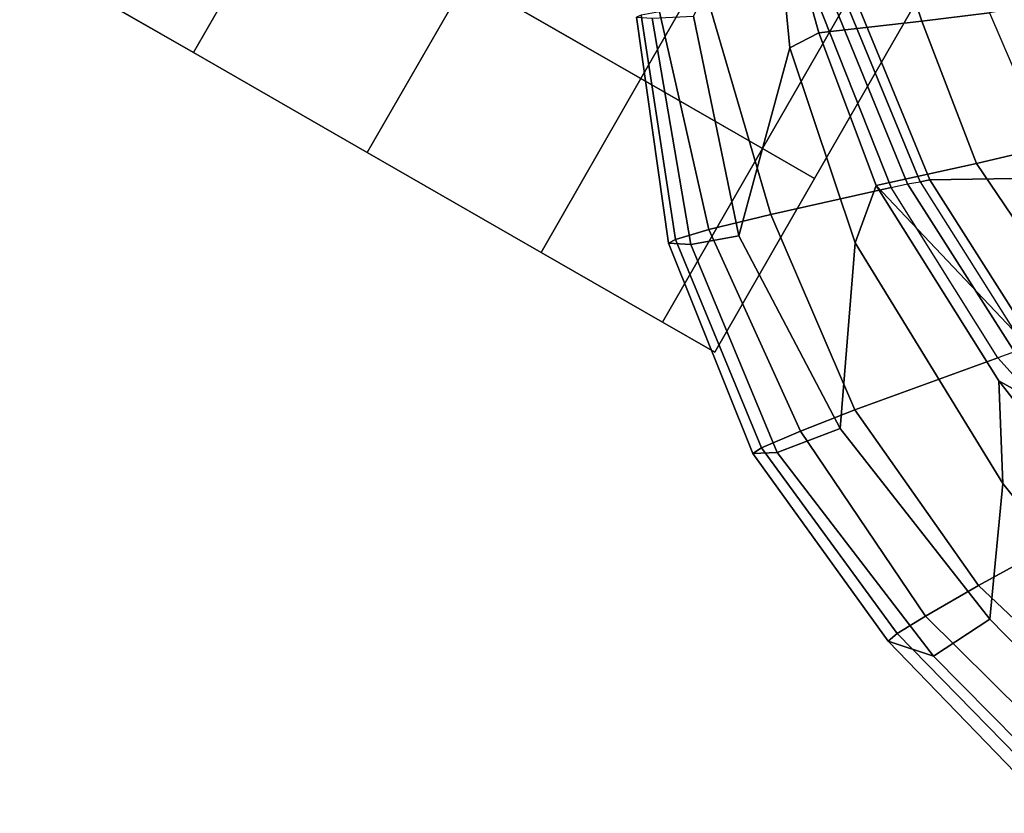
# Model space of a CAD drawing. Units: inches. Extents: x -91 to 91, y -66 to 66.
# Drawn here: x -48 to -45, y -50 to -47 of the extents above; entities that cross this region are included whole.
import ezdxf

# ---------------------------------------------------------------- set-up
doc = ezdxf.new("R2010")
doc.units = ezdxf.units.IN
doc.header["$MEASUREMENT"] = 0
doc.layers.add('SEAT-CASTER', color=5, linetype='Continuous')
doc.layers.add('SEAT-FRAME', color=5, linetype='Continuous')

# ---------------------------------------------------------------- blocks, each defined once
blk = doc.blocks.new('1AERON2_B_TLIMANGL_ARMS_POSTUREFITSL_3T')
at = {"layer": 'SEAT-CASTER'}
for points, invisible_edges in [([(9.7137, 8.8234, 0.0025), (8.4637, 8.8209, 1.2525), (8.6512, 8.8213, 1.8775), (10.3387, 8.8247, 0.1588)], 5), ([(9.0887, 8.8222, 0.1588), (8.6512, 8.8213, 0.6275), (8.4637, 8.8209, 1.2525), (9.7137, 8.8234, 0.0025)], 4), ([(10.3387, 8.8247, 0.1588), (8.6512, 8.8213, 1.8775), (9.0887, 8.8222, 2.3462), (10.8074, 8.8256, 0.6275)], 5), ([(10.8074, 8.8256, 0.6275), (9.0887, 8.8222, 2.3462), (9.7137, 8.8234, 2.5025), (10.9637, 8.826, 1.2525)], 5), ([(10.9637, 8.826, 1.2525), (9.7137, 8.8234, 2.5025), (10.3387, 8.8247, 2.3462), (10.8074, 8.8256, 1.8775)], 1), ([(8.465, 8.1959, 1.2525), (9.7149, 8.1984, 0.0025), (10.3399, 8.1997, 0.1588), (8.6525, 8.1963, 1.8775)], 5), ([(8.6525, 8.1963, 0.6275), (9.0899, 8.1972, 0.1588), (9.7149, 8.1984, 0.0025), (8.465, 8.1959, 1.2525)], 4), ([(8.6525, 8.1963, 1.8775), (10.3399, 8.1997, 0.1588), (10.8087, 8.2006, 0.6275), (9.0899, 8.1972, 2.3462)], 5), ([(9.0899, 8.1972, 2.3462), (10.8087, 8.2006, 0.6275), (10.9649, 8.201, 1.2525), (9.7149, 8.1984, 2.5025)], 5)]:
    blk.add_3dface(points, dxfattribs=dict(at, invisible_edges=invisible_edges))
at = {"layer": 'SEAT-CASTER', "linetype": 'Continuous'}
for points in [[(8.6512, 8.8213, 0.6275), (8.6525, 8.1963, 0.6275), (8.465, 8.1959, 1.2525), (8.4637, 8.8209, 1.2525)], [(8.4637, 8.8209, 1.2525), (8.465, 8.1959, 1.2525), (8.6525, 8.1963, 1.8775), (8.6512, 8.8213, 1.8775)], [(9.0887, 8.8222, 0.1588), (9.0899, 8.1972, 0.1588), (8.6525, 8.1963, 0.6275), (8.6512, 8.8213, 0.6275)], [(8.6512, 8.8213, 1.8775), (8.6525, 8.1963, 1.8775), (9.0899, 8.1972, 2.3462), (9.0887, 8.8222, 2.3462)], [(9.7137, 8.8234, 0.0025), (9.7149, 8.1984, 0.0025), (9.0899, 8.1972, 0.1588), (9.0887, 8.8222, 0.1588)], [(9.0887, 8.8222, 2.3462), (9.0899, 8.1972, 2.3462), (9.7149, 8.1984, 2.5025), (9.7137, 8.8234, 2.5025)], [(10.3387, 8.8247, 0.1588), (10.3399, 8.1997, 0.1588), (9.7149, 8.1984, 0.0025), (9.7137, 8.8234, 0.0025)], [(9.7137, 8.8234, 2.5025), (9.7149, 8.1984, 2.5025), (10.3399, 8.1997, 2.3462), (10.3387, 8.8247, 2.3462)], [(10.8074, 8.8256, 0.6275), (10.8087, 8.2006, 0.6275), (10.3399, 8.1997, 0.1588), (10.3387, 8.8247, 0.1588)], [(10.3387, 8.8247, 2.3462), (10.3399, 8.1997, 2.3462), (10.8087, 8.2006, 1.8775), (10.8074, 8.8256, 1.8775)], [(9.0899, 8.1972, 2.3462), (9.0915, 7.4472, 2.3462), (9.7165, 7.4484, 2.5025), (9.7149, 8.1984, 2.5025)], [(8.465, 8.1959, 1.2525), (8.4665, 7.4459, 1.2525), (8.654, 7.4463, 1.8775), (8.6525, 8.1963, 1.8775)], [(8.6525, 8.1963, 1.8775), (8.654, 7.4463, 1.8775), (9.0915, 7.4472, 2.3462), (9.0899, 8.1972, 2.3462)]]:
    blk.add_3dface(points, dxfattribs=at)
at = {"layer": 'SEAT-CASTER'}
blk.add_3dface([(10.9649, 8.201, 1.2525), (10.9665, 7.451, 1.2525), (8.4665, 7.4459, 1.2525), (8.465, 8.1959, 1.2525)], dxfattribs=at)
at = {"layer": 'SEAT-FRAME'}
for points in [[(6.8274, 9.5361, 18.7151), (7.5451, 9.3305, 18.3526), (7.3992, 9.3008, 18.2468), (6.791, 9.4672, 18.5598)], [(7.5451, 9.3305, 18.3526), (6.8274, 9.5361, 18.7151), (6.8214, 9.4952, 18.8681), (7.5327, 9.2957, 18.5122)], [(6.8214, 9.4952, 18.8681), (6.7846, 9.3879, 18.9789), (7.4834, 9.2047, 18.6383), (7.5327, 9.2957, 18.5122)], [(7.305, 9.1133, 18.3247), (6.7121, 9.2786, 18.6228), (6.791, 9.4672, 18.5598), (7.3992, 9.3008, 18.2468)], [(7.4834, 9.2047, 18.6383), (6.7846, 9.3879, 18.9789), (6.7138, 9.1997, 19.0479), (7.3879, 9.0392, 18.7448)], [(8.2029, 9.0347, 17.9875), (8.1387, 8.9939, 17.8341), (7.3992, 9.3008, 18.2468), (7.5451, 9.3305, 18.3526)], [(7.5451, 9.3305, 18.3526), (7.5327, 9.2957, 18.5122), (8.1887, 9.006, 18.1483), (8.2029, 9.0347, 17.9875)], [(7.305, 9.1133, 18.3247), (7.4814, 8.7264, 18.2767), (6.7557, 9.0077, 18.6615), (6.7121, 9.2786, 18.6228)], [(7.305, 9.1133, 18.3247), (7.3992, 9.3008, 18.2468), (8.1387, 8.9939, 17.8341), (8.006, 8.831, 17.9308)], [(8.1887, 9.006, 18.1483), (7.5327, 9.2957, 18.5122), (7.4834, 9.2047, 18.6383), (8.109, 8.9, 18.3213)], [(7.1098, 8.5826, 18.7831), (7.3879, 9.0392, 18.7448), (6.7138, 9.1997, 19.0479), (6.5194, 8.7165, 18.9772)], [(8.109, 8.9, 18.3213), (7.4834, 9.2047, 18.6383), (7.3879, 9.0392, 18.7448), (7.9954, 8.7583, 18.4443)], [(8.006, 8.831, 17.9308), (8.2548, 8.3062, 17.8211), (7.4814, 8.7264, 18.2767), (7.305, 9.1133, 18.3247)], [(7.691, 8.3944, 18.5557), (7.9954, 8.7583, 18.4443), (7.3879, 9.0392, 18.7448), (7.1098, 8.5826, 18.7831)], [(8.2029, 9.0347, 17.9875), (8.7588, 8.5991, 17.6523), (8.6966, 8.5672, 17.5107), (8.1387, 8.9939, 17.8341)], [(8.7588, 8.5991, 17.6523), (8.2029, 9.0347, 17.9875), (8.1887, 9.006, 18.1483), (8.7455, 8.5773, 17.8067)], [(6.7557, 9.0077, 18.6615), (7.4814, 8.7264, 18.2767), (7.6519, 8.4554, 18.0319), (6.8582, 8.7759, 18.4178)], [(8.1887, 9.006, 18.1483), (8.109, 8.9, 18.3213), (8.6709, 8.4992, 17.9833), (8.7455, 8.5773, 17.8067)], [(8.5802, 8.4692, 17.5282), (8.006, 8.831, 17.9308), (8.1387, 8.9939, 17.8341), (8.6966, 8.5672, 17.5107)], [(8.6709, 8.4992, 17.9833), (8.109, 8.9, 18.3213), (7.9954, 8.7583, 18.4443), (8.5273, 8.3621, 18.1514)], [(8.006, 8.831, 17.9308), (8.5802, 8.4692, 17.5282), (8.7353, 7.8819, 17.4895), (8.2548, 8.3062, 17.8211)], [(7.4992, 8.453, 18.013), (6.8317, 8.7358, 18.317), (6.8582, 8.7759, 18.4178), (7.6519, 8.4554, 18.0319)], [(8.2441, 8.1011, 18.2986), (8.5273, 8.3621, 18.1514), (7.9954, 8.7583, 18.4443), (7.691, 8.3944, 18.5557)], [(7.6519, 8.4554, 18.0319), (7.4814, 8.7264, 18.2767), (8.2548, 8.3062, 17.8211), (8.2878, 8.1192, 17.7204)], [(9.1969, 8.0385, 17.3688), (9.1539, 8.0163, 17.2407), (8.6966, 8.5672, 17.5107), (8.7588, 8.5991, 17.6523)], [(8.7588, 8.5991, 17.6523), (8.7455, 8.5773, 17.8067), (9.1878, 8.0252, 17.5146), (9.1969, 8.0385, 17.3688)], [(7.0813, 8.5374, 18.7672), (7.6553, 8.3527, 18.5504), (7.691, 8.3944, 18.5557), (7.1098, 8.5826, 18.7831)], [(8.5802, 8.4692, 17.5282), (8.6966, 8.5672, 17.5107), (9.1539, 8.0163, 17.2407), (9.0452, 7.9472, 17.2222)], [(9.1878, 8.0252, 17.5146), (8.7455, 8.5773, 17.8067), (8.6709, 8.4992, 17.9833), (9.1435, 7.9885, 17.6489)], [(8.5273, 8.3621, 18.1514), (9.016, 7.8952, 17.8335), (9.1435, 7.9885, 17.6489), (8.6709, 8.4992, 17.9833)], [(7.6519, 8.4554, 18.0319), (8.2878, 8.1192, 17.7204), (7.3576, 8.3962, 17.9601), (7.4992, 8.453, 18.013)], [(9.0452, 7.9472, 17.2222), (9.0678, 7.4166, 17.2077), (8.7353, 7.8819, 17.4895), (8.5802, 8.4692, 17.5282)], [(8.0513, 7.9028, 17.6233), (7.271, 8.2818, 17.9019), (7.3576, 8.3962, 17.9601), (8.2878, 8.1192, 17.7204)], [(7.691, 8.3944, 18.5557), (8.2441, 8.1011, 18.2986), (8.2058, 8.0663, 18.3033), (7.6553, 8.3527, 18.5504)], [(7.6553, 8.3527, 18.5504), (8.2058, 8.0663, 18.3033), (8.1749, 8.0408, 18.2826), (7.6386, 8.3224, 18.5276)], [(8.5273, 8.3621, 18.1514), (8.2441, 8.1011, 18.2986), (8.7445, 7.7051, 18.0298), (9.016, 7.8952, 17.8335)], [(8.1519, 8.0197, 18.3009), (8.1749, 8.0408, 18.2826), (7.6386, 8.3224, 18.5276), (7.6192, 8.298, 18.546)], [(8.1519, 8.0197, 18.3009), (7.6192, 8.298, 18.546), (7.0125, 7.982, 18.4683), (7.6372, 7.7117, 18.295)], [(8.2548, 8.3062, 17.8211), (8.7353, 7.8819, 17.4895), (8.6807, 7.7964, 17.4769), (8.2878, 8.1192, 17.7204)], [(8.0513, 7.9028, 17.6233), (7.8865, 7.7478, 17.6492), (7.1734, 8.069, 17.8915), (7.271, 8.2818, 17.9019)], [(8.6807, 7.7964, 17.4769), (8.4202, 7.6044, 17.4545), (8.0513, 7.9028, 17.6233), (8.2878, 8.1192, 17.7204)], [(8.2058, 8.0663, 18.3033), (8.7059, 7.6784, 18.0434), (8.7445, 7.7051, 18.0298), (8.2441, 8.1011, 18.2986)], [(8.1749, 8.0408, 18.2826), (8.6715, 7.6576, 18.0197), (8.7059, 7.6784, 18.0434), (8.2058, 8.0663, 18.3033)], [(8.6498, 7.6352, 18.0381), (8.1519, 8.0197, 18.3009), (7.6372, 7.7117, 18.295), (8.2705, 7.34, 18.0607)], [(8.1519, 8.0197, 18.3009), (8.6498, 7.6352, 18.0381), (8.6715, 7.6576, 18.0197), (8.1749, 8.0408, 18.2826)], [(8.4202, 7.6044, 17.4545), (8.2503, 7.4762, 17.5122), (7.8865, 7.7478, 17.6492), (8.0513, 7.9028, 17.6233)], [(8.6807, 7.7964, 17.4769), (8.7353, 7.8819, 17.4895), (9.0678, 7.4166, 17.2077)], [(9.0678, 7.4166, 17.2077), (8.7935, 7.2699, 17.2528), (8.4202, 7.6044, 17.4545), (8.6807, 7.7964, 17.4769)], [(7.67, 7.5397, 17.8068), (8.0427, 7.3016, 17.6902), (8.2503, 7.4762, 17.5122), (7.8865, 7.7478, 17.6492)], [(8.2503, 7.4762, 17.5122), (8.4202, 7.6044, 17.4545), (8.7935, 7.2699, 17.2528), (8.5525, 7.1404, 17.373)]]:
    blk.add_3dface(points, dxfattribs=at)

msp = doc.modelspace()

# ---------------------------------------------------------------- block references
at = {"rotation": 150}
msp.add_blockref('1AERON2_B_TLIMANGL_ARMS_POSTUREFITSL_3T', (-34.1681, -44.7821), dxfattribs=at)

doc.saveas('drawing.dxf')
